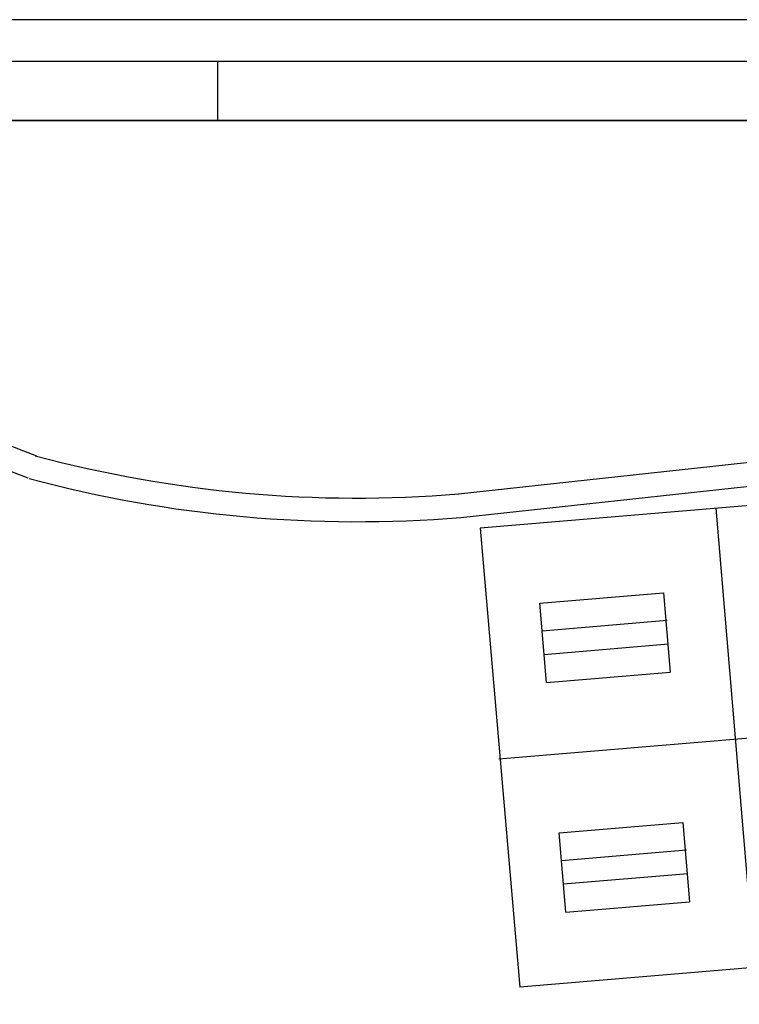
# Model space of a CAD drawing. Units: millimetres. Extents: x -11412 to 125705, y -7917 to 36468.
# Drawn here: x 79907 to 80516, y 27253 to 28086 of the extents above; entities that cross this region are included whole.
import ezdxf

# ---------------------------------------------------------------- set-up
doc = ezdxf.new("R2010")
doc.units = ezdxf.units.MM
for name, color, linetype in [('LINEE SECONDARIE', 8, 'Continuous'), ('QUOTE', 7, 'Continuous'), ('Testalino squadratura', 1, 'Continuous')]:
    doc.layers.add(name, color=color, linetype=linetype)

msp = doc.modelspace()

# ---------------------------------------------------------------- linework, layer by layer
at = {"layer": 'LINEE SECONDARIE'}
for p, q in [((80278.25, 27684.73), (80967.18, 27759.75)), ((80280.42, 27664.84), (80969.34, 27739.87))]:
    msp.add_line(p, q, dxfattribs=at)
at = {"layer": 'LINEE SECONDARIE', "linetype": 'Continuous'}
for p, q in [((80894.59, 27706.2), (80296.71, 27655.75)), ((80496.08, 27672.57), (80528.87, 27283.95)), ((80296.79, 27655.76), (80330.22, 27267.19)), ((80347.07, 27592.12), (80451.79, 27600.95)), ((80457.73, 27533.86), (80452.06, 27600.98)), ((80352.73, 27525), (80347.07, 27592.12)), ((80454.85, 27577.45), (80349.06, 27568.52)), ((80456.17, 27557.49), (80350.74, 27548.59)), ((80352.73, 27525), (80457.45, 27533.83)), ((80910.46, 27510.52), (80312.58, 27460.07)), ((80363.47, 27397.81), (80468.18, 27406.64)), ((80474.12, 27339.55), (80468.46, 27406.67)), ((80369.13, 27330.69), (80363.47, 27397.81)), ((80471.25, 27383.14), (80365.46, 27374.21)), ((80472.57, 27363.18), (80367.14, 27354.28)), ((80369.13, 27330.69), (80473.85, 27339.52)), ((80927.38, 27317.58), (80330.22, 27267.19))]:
    msp.add_line(p, q, dxfattribs=at)
at = {"layer": 'LINEE SECONDARIE'}
for centre, radius, start, end in [((78453.52, 23987.83), 4007.46, 68.51128, 75.69502), ((78453.52, 23987.83), 3987.46, 68.51128, 75.69502), ((80192.36, 28731.75), 1050.53, 254.98182, 274.71853), ((80192.36, 28731.75), 1070.53, 254.98182, 274.71853)]:
    msp.add_arc(centre, radius, start, end, dxfattribs=at)
at = {"layer": 'QUOTE', "ltscale": 50}
msp.add_lwpolyline([(77904.58, 23995.82), (77904.58, 28000.82), (81734.58, 28000.82), (81734.58, 23995.82), (77904.58, 23995.82)], dxfattribs=at)
at = {"layer": 'Testalino squadratura'}
for p, q in [((87569.93, 28086.18), (73989.22, 28086.18)), ((87534.58, 28050.82), (74024.58, 28050.82)), ((80074.58, 28000.82), (80074.58, 28050.82)), ((85564.58, 28000.82), (74074.58, 28000.82))]:
    msp.add_line(p, q, dxfattribs=at)

doc.saveas('drawing.dxf')
